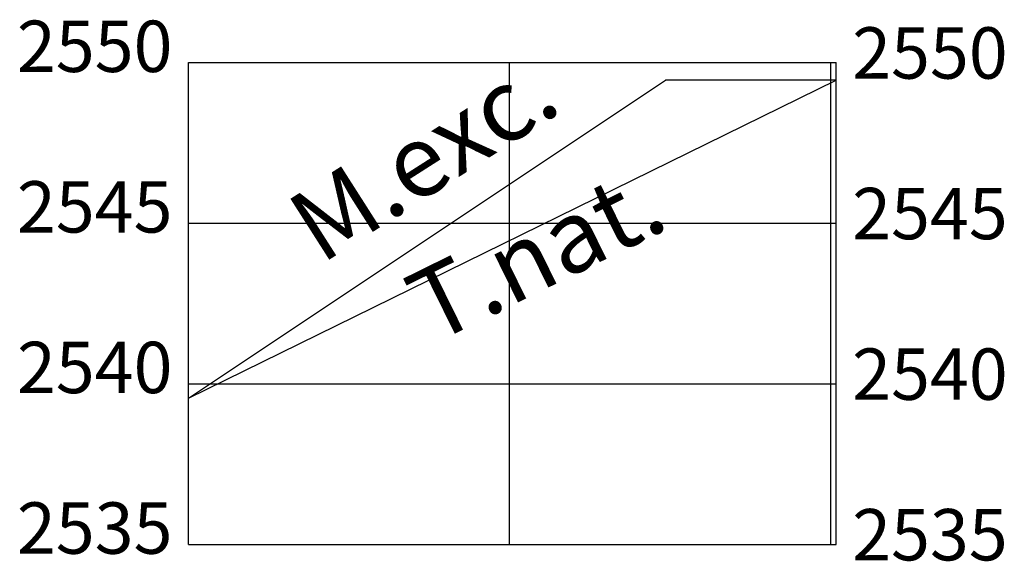
# Model space of a CAD drawing. Units: millimetres. Extents: x 838556 to 840365, y 9136043 to 9137164.
# Drawn here: x 840025 to 840055, y 9136577 to 9136594 of the extents above; entities that cross this region are included whole.
import ezdxf

# ---------------------------------------------------------------- set-up
doc = ezdxf.new("R2010")
doc.units = ezdxf.units.MM
for name, color, linetype in [('_RELLENO', 15, 'Continuous'), ('_TERRENO', 3, 'Continuous'), ('C-ROAD-PROF-GRID-MAJR', 8, 'Continuous'), ('C-ROAD-PROF-GRID-MINR', 8, 'Continuous'), ('C-ROAD-PROF-TEXT', 250, 'Continuous'), ('C-ROAD-PROF-TITL', 250, 'Continuous')]:
    doc.layers.add(name, color=color, linetype=linetype)
doc.styles.get("Standard").update_dxf_attribs({"font": 'simplex.shx'})

msp = doc.modelspace()

# ---------------------------------------------------------------- linework, layer by layer
at = {"layer": '_RELLENO', "flags": 128}
for points in [[(840030.092, 9136581.756), (840044.95, 9136591.661)], [(840050.26, 9136591.661), (840044.95, 9136591.661)]]:
    msp.add_lwpolyline(points, dxfattribs=at)
at = {"layer": '_TERRENO', "linetype": 'Continuous', "lineweight": -3}
msp.add_line((840030.092, 9136581.756), (840050.26, 9136591.661), dxfattribs=at)
at = {"layer": 'C-ROAD-PROF-GRID-MAJR', "color": 8, "linetype": 'Continuous', "lineweight": -3}
for p, q in [((840030.092, 9136592.206), (840050.26, 9136592.206)), ((840030.092, 9136577.206), (840030.092, 9136592.206)), ((840050.092, 9136577.206), (840050.092, 9136592.206)), ((840050.26, 9136577.206), (840050.26, 9136592.206)), ((840030.092, 9136587.206), (840050.26, 9136587.206)), ((840030.092, 9136582.206), (840050.26, 9136582.206)), ((840030.092, 9136577.206), (840050.26, 9136577.206))]:
    msp.add_line(p, q, dxfattribs=at)
at = {"layer": 'C-ROAD-PROF-GRID-MINR', "color": 8, "linetype": 'Continuous', "lineweight": -3}
msp.add_line((840040.092, 9136577.206), (840040.092, 9136592.206), dxfattribs=at)

# ---------------------------------------------------------------- texts
at = {"layer": 'C-ROAD-PROF-TEXT', "linetype": 'Continuous', "lineweight": -3, "char_height": 1.6, "attachment_point": 6}
for s, insert in [('2550', (840029.592, 9136592.506)), ('2545', (840029.592, 9136587.506)), ('2540', (840029.592, 9136582.506)), ('2535', (840029.592, 9136577.506))]:
    msp.add_mtext(s, dxfattribs=dict(at, insert=insert))
at = {"layer": 'C-ROAD-PROF-TEXT', "color": 11, "linetype": 'Continuous', "lineweight": -3, "char_height": 1.6, "attachment_point": 4}
for s, insert in [('{\\C256;2550}', (840050.76, 9136592.506)), ('{\\C256;2545}', (840050.76, 9136587.506)), ('{\\C256;2540}', (840050.76, 9136582.506)), ('{\\C256;2535}', (840050.76, 9136577.506))]:
    msp.add_mtext(s, dxfattribs=dict(at, insert=insert))
at = {"layer": 'C-ROAD-PROF-TITL', "color": 3, "linetype": 'Continuous', "lineweight": -3, "char_height": 2.25, "attachment_point": 8}
for s, insert, rotation in [('M.exc.', (840038.383, 9136587.729), 32.5453), ('T.nat.', (840041.722, 9136584.627), 26.2598)]:
    msp.add_mtext(s, dxfattribs=dict(at, insert=insert, rotation=rotation))

doc.saveas('drawing.dxf')
